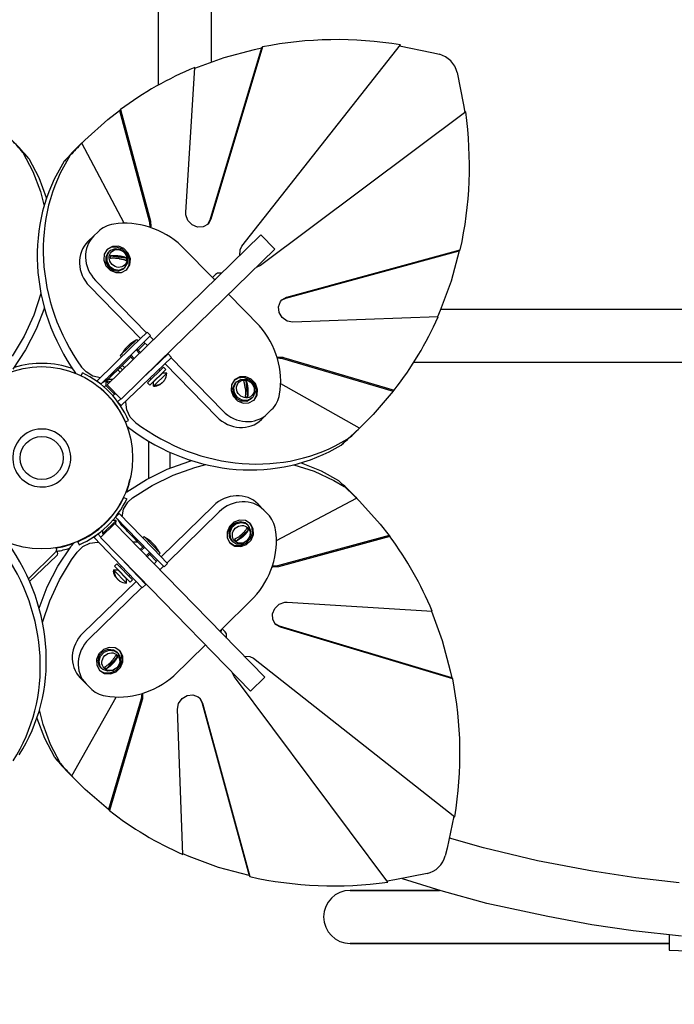
# Model space of a CAD drawing. Units: millimetres. Extents: x 1245 to 8358, y -5604 to -1104.
# Drawn here: x 3110 to 3505, y -4140 to -3546 of the extents above; entities that cross this region are included whole.
import ezdxf

# ---------------------------------------------------------------- set-up
doc = ezdxf.new("R2010")
doc.units = ezdxf.units.MM

# ---------------------------------------------------------------- blocks, each defined once
blk = doc.blocks.new('РЛ-05')
for p, q in [((-1607.93, -223.96), (-1607.93, 405.67)), ((-1575.93, -209.86), (-1575.93, -141.52)), ((-1545.79, -201.6), (-1576.91, -305.6)), ((-1545.19, -201.01), (-1576.3, -305.01)), ((-1557.58, -321.29), (-1461.95, -199.74)), ((-1549.98, -202.48), (-1545.79, -201.6)), ((-1545.79, -201.6), (-1545.19, -201.01)), ((-1462.43, -200.35), (-1443.02, -204.3)), ((-1586.07, -213.74), (-1568.33, -207.34)), ((-1568.33, -207.34), (-1549.98, -202.48)), ((-1443.02, -204.3), (-1438.44, -205.46)), ((-1591.43, -300.92), (-1586.05, -213.39)), ((-1427.68, -216.49), (-1423.83, -235.96)), ((-1423.83, -235.96), (-1423.14, -240.65)), ((-1638.53, -244.87), (-1631.58, -239.46)), ((-1631.58, -239.46), (-1630.98, -238.87)), ((-1631.58, -239.46), (-1613.41, -306.76)), ((-1630.98, -238.87), (-1612.8, -306.17)), ((-1422.52, -240.19), (-1546.35, -332.8)), ((-1652.39, -257.22), (-1638.53, -244.87)), ((-1655.41, -260.17), (-1652.39, -257.22)), ((-1654.89, -259.71), (-1652.39, -257.22)), ((-1654.89, -259.71), (-1654.29, -259.12)), ((-1628.67, -307.43), (-1654.29, -259.12)), ((-1686.26, -268.28), (-1689.8, -264.66)), ((-1689.8, -264.66), (-1683.8, -276.09)), ((-1664.8, -269.95), (-1661.18, -266.42)), ((-1686.26, -268.28), (-1680.27, -279.71)), ((-1683.8, -276.09), (-1679.27, -288.27)), ((-1680.27, -279.71), (-1675.74, -291.89)), ((-1679.27, -288.27), (-1677.04, -297.05)), ((-1675.74, -291.89), (-1675.59, -292.4)), ((-1591.39, -302.29), (-1591.43, -300.92)), ((-1590.21, -305.68), (-1591.39, -302.29)), ((-1613.41, -306.76), (-1613.2, -309.89)), ((-1612.8, -306.17), (-1612.66, -309.66)), ((-1587.71, -308.34), (-1590.21, -305.68)), ((-1584.4, -309.75), (-1587.71, -308.34)), ((-1578.06, -307.94), (-1580.95, -309.6)), ((-1576.91, -305.6), (-1578.37, -308.22)), ((-1578, -307.88), (-1578.06, -307.94)), ((-1576.3, -305.01), (-1578, -307.88)), ((-1644.45, -312.51), (-1646.94, -314.94)), ((-1615.64, -382.22), (-1546.13, -314.4)), ((-1612.66, -309.66), (-1612.74, -310.04)), ((-1580.95, -309.6), (-1584.4, -309.75)), ((-1546.13, -314.4), (-1537.75, -322.98)), ((-1650.56, -318.47), (-1646.94, -314.94)), ((-1640.7, -326.08), (-1641, -329.6)), ((-1638.91, -323.17), (-1640.7, -326.08)), ((-1638.29, -325.01), (-1639.81, -327.65)), ((-1637.69, -324.42), (-1639.21, -327.06)), ((-1636.74, -322.09), (-1639.2, -323.48)), ((-1638.73, -323.01), (-1638.91, -323.17)), ((-1635.73, -321.38), (-1638.73, -323.01)), ((-1637.69, -324.42), (-1638.29, -325.01)), ((-1636.98, -323.84), (-1637.69, -324.42)), ((-1634.08, -322.82), (-1636.98, -323.84)), ((-1633.23, -321.8), (-1636.74, -322.09)), ((-1632.18, -321.29), (-1635.73, -321.38)), ((-1630.92, -323.37), (-1634.08, -322.82)), ((-1629.78, -323.07), (-1633.23, -321.8)), ((-1628.79, -322.74), (-1632.18, -321.29)), ((-1628.25, -325.35), (-1630.92, -323.37)), ((-1627.07, -325.66), (-1629.78, -323.07)), ((-1626.21, -325.46), (-1628.79, -322.74)), ((-1626.74, -328.29), (-1628.25, -325.35)), ((-1625.63, -329.06), (-1627.07, -325.66)), ((-1624.95, -328.91), (-1626.21, -325.46)), ((-1607.26, -390.81), (-1537.75, -322.98)), ((-1574.03, -341.62), (-1594, -321.15)), ((-1558.96, -326.92), (-1558.73, -323.47)), ((-1558.73, -323.47), (-1557.58, -321.29)), ((-1531.13, -352.51), (-1426.44, -323.95)), ((-1530.53, -351.92), (-1425.84, -323.36)), ((-1426.44, -323.95), (-1431.41, -342.3)), ((-1426.44, -323.95), (-1425.84, -323.36)), ((-1641, -329.6), (-1639.73, -333.05)), ((-1639.81, -327.65), (-1639.81, -330.81)), ((-1639.81, -330.81), (-1639.78, -330.96)), ((-1639.78, -330.96), (-1638.2, -333.86)), ((-1639.21, -327.06), (-1639.21, -330.22)), ((-1639.21, -330.22), (-1639.17, -330.37)), ((-1639.17, -330.37), (-1637.59, -333.27)), ((-1636.96, -327.12), (-1627.38, -328.36)), ((-1628.26, -334.09), (-1626.74, -331.45)), ((-1627.35, -335.62), (-1625.72, -332.61)), ((-1627.04, -335.34), (-1625.24, -332.43)), ((-1626.74, -331.45), (-1626.74, -328.29)), ((-1625.72, -332.61), (-1625.63, -329.06)), ((-1625.24, -332.43), (-1624.95, -328.91)), ((-1639.73, -333.05), (-1637.16, -335.77)), ((-1638.2, -333.86), (-1635.49, -335.79)), ((-1637.59, -333.27), (-1634.89, -335.2)), ((-1637.16, -335.77), (-1633.77, -337.22)), ((-1635.49, -335.79), (-1632.32, -336.26)), ((-1634.89, -335.2), (-1631.72, -335.67)), ((-1633.77, -337.22), (-1630.22, -337.13)), ((-1632.32, -336.26), (-1629.46, -335.18)), ((-1631.72, -335.67), (-1628.85, -334.59)), ((-1630.22, -337.13), (-1627.21, -335.5)), ((-1629.46, -335.18), (-1628.86, -334.67)), ((-1628.26, -334.09), (-1628.86, -334.67)), ((-1628.85, -334.59), (-1628.26, -334.09)), ((-1627.21, -335.5), (-1627.04, -335.34)), ((-1573.55, -338.29), (-1575.46, -340.15)), ((-1572.27, -337.5), (-1573.55, -338.29)), ((-1569.83, -337.52), (-1572.27, -337.5)), ((-1546.35, -332.8), (-1549.07, -334.02)), ((-1645.95, -341.92), (-1615.2, -373.44)), ((-1574.78, -340.85), (-1573.45, -341.06)), ((-1431.41, -342.3), (-1437.91, -360.03)), ((-1678.89, -349.82), (-1683.26, -362.92)), ((-1649.57, -345.45), (-1618.82, -376.97)), ((-1547.09, -369.22), (-1565.65, -350.2)), ((-1565.64, -350.21), (-1563.73, -348.35)), ((-1563.73, -348.35), (-1563.51, -348.12)), ((-1563.73, -348.35), (-1563.73, -348.35)), ((-1535.51, -357.76), (-1534.34, -354.6)), ((-1534.34, -354.6), (-1533.49, -353.61)), ((-1533.79, -353.91), (-1531.13, -352.51)), ((-1533.49, -353.61), (-1530.61, -351.94)), ((-1530.61, -351.94), (-1530.53, -351.92)), ((-1676.83, -358.43), (-1681.76, -371.38)), ((-1535.12, -361.26), (-1535.51, -357.76)), ((-1533.25, -364.37), (-1535.12, -361.26)), ((-1437.91, -360.03), (-1439.57, -363.91)), ((-881.92, -359.52), (-1437.69, -359.52)), ((-1683.26, -362.92), (-1689.1, -375.57)), ((-1530.27, -366.48), (-1533.25, -364.37)), ((-1526.8, -367.14), (-1530.27, -366.48)), ((-1439.22, -363.9), (-1526.8, -367.14)), ((-1681.76, -371.38), (-1688.15, -383.81)), ((-1614.83, -373.07), (-1623.77, -381.8)), ((-1612.73, -375.22), (-1614.83, -373.07)), ((-1689.1, -375.57), (-1696.35, -387.58)), ((-1621, -377.49), (-1626.07, -382.44)), ((-1621.68, -383.95), (-1612.73, -375.22)), ((-1621, -377.49), (-1620.19, -378.31)), ((-1616.08, -379.77), (-1620.32, -383.91)), ((-1616.08, -379.77), (-1620.32, -383.91)), ((-1616.72, -379.12), (-1614.64, -381.25)), ((-1613.1, -375.58), (-1611.02, -377.72)), ((-1688.15, -383.81), (-1695.9, -395.54)), ((-1623.77, -381.8), (-1644.89, -402.41)), ((-1621.68, -383.95), (-1642.79, -404.55)), ((-1615.64, -382.22), (-1638.92, -404.94)), ((-1626.07, -382.44), (-1631.02, -387.27)), ((-1628.02, -383.17), (-1628.03, -383.17)), ((-1628.03, -383.17), (-1628.03, -383.17)), ((-1628.03, -383.17), (-1628.03, -383.17)), ((-1628.03, -383.17), (-1628.03, -383.19)), ((-1628.03, -383.19), (-1628.02, -383.2)), ((-1628, -383.18), (-1628.02, -383.17)), ((-1627.08, -382.24), (-1627.32, -382.47)), ((-1626.83, -382.01), (-1627.08, -382.24)), ((-1626.58, -381.79), (-1626.83, -382.01)), ((-1625.89, -381.07), (-1625.65, -380.84)), ((-1625.65, -380.84), (-1625.4, -380.62)), ((-1625.4, -380.62), (-1625.16, -380.41)), ((-1621.54, -383.82), (-1619.46, -385.95)), ((-1620.96, -383.25), (-1618.88, -385.39)), ((-1624.62, -388.1), (-1637.6, -400.77)), ((-1624.62, -388.1), (-1633.98, -397.24)), ((-1631.02, -387.27), (-1630.21, -388.09)), ((-1630.54, -413.53), (-1607.26, -390.81)), ((-1625.26, -387.44), (-1623.17, -389.58)), ((-1624.68, -386.88), (-1622.59, -389.01)), ((-1611.21, -394.83), (-1602.14, -386.23)), ((-1600.07, -388.41), (-1609.14, -397.01)), ((-1606.26, -389.84), (-1606.26, -389.84)), ((-1606.26, -389.84), (-1606.11, -389.99)), ((-1602.64, -386.31), (-1602.44, -386.51)), ((-1602.14, -386.23), (-1600.07, -388.41)), ((-1600.34, -388.66), (-1569.13, -420.65)), ((-1536.45, -388.22), (-1532.97, -388.27)), ((-1536.3, -388.68), (-1533.18, -388.97)), ((-1533.18, -388.97), (-1466.39, -408.76)), ((-1532.97, -388.27), (-1532.58, -388.38)), ((-1532.58, -388.38), (-1465.79, -408.18)), ((-881.92, -391.52), (-1454.01, -391.52)), ((-1658, -397.78), (-1657.86, -397.97)), ((-1654.67, -399.38), (-1653.83, -397.62)), ((-1651.69, -397.15), (-1654.38, -394.24)), ((-1647.58, -399.6), (-1651.69, -397.15)), ((-1633.98, -397.24), (-1637.65, -399.65)), ((-1631.05, -397.27), (-1632.47, -395.76)), ((-1631.07, -394.4), (-1629.65, -395.9)), ((-1631.04, -394.37), (-1629.62, -395.87)), ((-1609.14, -397.01), (-1630.54, -417.31)), ((-1611.21, -394.83), (-1617.37, -400.68)), ((-1614.67, -403.66), (-1605.01, -394.23)), ((-1613.27, -405.09), (-1603.61, -395.66)), ((-1611.02, -405.79), (-1602.97, -397.93)), ((-1610.99, -403.14), (-1605.62, -397.9)), ((-1609.86, -393.56), (-1609.96, -393.45)), ((-1607.16, -396.33), (-1607.76, -395.7)), ((-1605.62, -397.9), (-1605.76, -397.76)), ((-1602.97, -397.93), (-1605.62, -397.9)), ((-1603.61, -395.66), (-1605.01, -394.23)), ((-1604.01, -392.14), (-1572.75, -424.18)), ((-1643.01, -400.58), (-1647.58, -399.6)), ((-1642.79, -404.55), (-1644.89, -402.41)), ((-1643.63, -403.89), (-1643.47, -403.86)), ((-1641.46, -403.26), (-1637.76, -400.91)), ((-1639.67, -402.6), (-1639.7, -405.25)), ((-1638.13, -404.18), (-1639.67, -402.6)), ((-1638.89, -402.68), (-1638.94, -402.64)), ((-1638.27, -402.78), (-1638.89, -402.68)), ((-1638.27, -402.78), (-1638.89, -402.68)), ((-1638.45, -401.52), (-1635.41, -401.52)), ((-1637.66, -402.92), (-1638.27, -402.78)), ((-1637.66, -402.92), (-1638.27, -402.78)), ((-1637.65, -399.65), (-1637.84, -399.73)), ((-1637.76, -400.91), (-1637.6, -400.77)), ((-1637.06, -403.13), (-1637.66, -402.92)), ((-1637.06, -403.13), (-1637.66, -402.92)), ((-1615.3, -398.72), (-1615.33, -398.69)), ((-1613.27, -405.09), (-1614.67, -403.66)), ((-1612.52, -401.57), (-1613.21, -400.87)), ((-1610.99, -403.14), (-1611.13, -403)), ((-1611.02, -405.79), (-1610.99, -403.14)), ((-1605.73, -403.63), (-1606.12, -404)), ((-1605.73, -403.63), (-1605.65, -403.55)), ((-1605.65, -403.55), (-1605.57, -403.47)), ((-1605.57, -403.47), (-1605.5, -403.4)), ((-1562.08, -401.9), (-1563.88, -404.8)), ((-1562.53, -406.57), (-1561.38, -403.73)), ((-1559.91, -400.82), (-1562.38, -402.2)), ((-1561.91, -401.73), (-1562.08, -401.9)), ((-1561.98, -404.32), (-1561.46, -403.74)), ((-1558.9, -400.11), (-1561.91, -401.73)), ((-1560.86, -403.15), (-1561.46, -403.74)), ((-1561.38, -403.73), (-1560.86, -403.15)), ((-1560.86, -403.15), (-1558.19, -401.69)), ((-1556.4, -400.53), (-1559.91, -400.82)), ((-1555.35, -400.01), (-1558.9, -400.11)), ((-1558.19, -401.69), (-1555.02, -401.77)), ((-1552.95, -401.8), (-1556.4, -400.53)), ((-1551.96, -401.46), (-1555.35, -400.01)), ((-1554.11, -412.02), (-1555.11, -402.41)), ((-1555.02, -401.77), (-1552.13, -403.36)), ((-1550.24, -404.38), (-1552.95, -401.8)), ((-1552.13, -403.36), (-1550.21, -406.07)), ((-1549.39, -404.18), (-1551.96, -401.46)), ((-1642.18, -407.68), (-1642.18, -407.68)), ((-1639.7, -405.25), (-1640.74, -406.27)), ((-1634.46, -410.62), (-1639.7, -405.25)), ((-1638.92, -404.94), (-1630.54, -413.53)), ((-1610.16, -405.65), (-1609.69, -405.19)), ((-1609.03, -405.51), (-1610.16, -405.65)), ((-1607.96, -405.18), (-1609.03, -405.51)), ((-1606.97, -404.66), (-1607.96, -405.18)), ((-1606.53, -404.35), (-1606.97, -404.66)), ((-1606.12, -404), (-1606.53, -404.35)), ((-1563.88, -404.8), (-1564.17, -408.32)), ((-1564.17, -408.32), (-1562.91, -411.78)), ((-1563.14, -407.16), (-1561.98, -404.32)), ((-1562.74, -410.34), (-1563.14, -407.16)), ((-1562.13, -409.75), (-1562.53, -406.57)), ((-1560.27, -412.5), (-1562.13, -409.75)), ((-1549.74, -409.25), (-1550.83, -412.12)), ((-1548.8, -407.78), (-1550.24, -404.38)), ((-1550.21, -406.07), (-1549.74, -409.25)), ((-1548.12, -407.64), (-1549.39, -404.18)), ((-1548.9, -411.33), (-1548.8, -407.78)), ((-1548.41, -411.16), (-1548.12, -407.64)), ((-1486.6, -430.98), (-1534.22, -404.21)), ((-1466.39, -408.76), (-1478.5, -422.86)), ((-1466.39, -408.76), (-1465.79, -408.18)), ((-1636.89, -412.99), (-1636.91, -413.01)), ((-1634.46, -410.62), (-1635.46, -411.59)), ((-1633.36, -410.64), (-1634.46, -410.62)), ((-1630.72, -413.35), (-1632.61, -415.14)), ((-1632.61, -415.14), (-1630.54, -417.31)), ((-1627.72, -415.41), (-1627.65, -414.57)), ((-1627.13, -420.02), (-1627.72, -415.41)), ((-1562.91, -411.78), (-1560.33, -414.5)), ((-1560.88, -413.09), (-1562.74, -410.34)), ((-1558.01, -414.74), (-1560.88, -413.09)), ((-1560.33, -414.5), (-1556.94, -415.95)), ((-1557.41, -414.15), (-1560.27, -412.5)), ((-1557.87, -414.78), (-1558.01, -414.74)), ((-1554.7, -414.86), (-1557.87, -414.78)), ((-1557.27, -414.19), (-1557.41, -414.15)), ((-1554.1, -414.27), (-1557.27, -414.19)), ((-1552.04, -413.4), (-1554.7, -414.86)), ((-1551.43, -412.81), (-1554.1, -414.27)), ((-1553.39, -415.85), (-1550.39, -414.23)), ((-1551.43, -412.81), (-1552.04, -413.4)), ((-1550.83, -412.12), (-1551.43, -412.81)), ((-1550.52, -414.35), (-1548.9, -411.33)), ((-1550.39, -414.23), (-1550.21, -414.06)), ((-1550.21, -414.06), (-1548.41, -411.16)), ((-1631.3, -420.69), (-1631.29, -420.83)), ((-1631.05, -416.78), (-1631.14, -417.22)), ((-1625.03, -424.31), (-1627.13, -420.02)), ((-1556.94, -415.95), (-1553.39, -415.85)), ((-1542.18, -422.29), (-1539.69, -419.86)), ((-1627.94, -427.23), (-1626.1, -426.44)), ((-1621.67, -427.76), (-1625.03, -424.31)), ((-1545.8, -425.83), (-1542.18, -422.29)), ((-1478.5, -422.86), (-1484.64, -429.11)), ((-1627.01, -429.8), (-1625.29, -431.3)), ((-1487.66, -432.06), (-1484.64, -429.11)), ((-1484.64, -429.11), (-1487.2, -431.56)), ((-1487.2, -431.56), (-1486.6, -430.98)), ((-1613.93, -438.89), (-1613.93, -461.22)), ((-1497.67, -441.2), (-1494.05, -437.67)), ((-1602.72, -455.83), (-1589.66, -451.17)), ((-1600.93, -455.09), (-1600.93, -445.64)), ((-1589.66, -451.17), (-1587.82, -450.64)), ((-1615.28, -461.96), (-1602.72, -455.83)), ((-1599.19, -459.45), (-1586.13, -454.79)), ((-1586.13, -454.79), (-1579.36, -453)), ((-1526.37, -453.12), (-1513.92, -457.07)), ((-1521.79, -451.88), (-1509.77, -456.8)), ((-1513.92, -457.07), (-1502.16, -462.52)), ((-1509.77, -456.8), (-1499.34, -462.67)), ((-1627.16, -469.47), (-1615.28, -461.96)), ((-1625.8, -464.62), (-1625.18, -462.08)), ((-1625.43, -463.21), (-1625.48, -463.43)), ((-1625.38, -462.99), (-1625.43, -463.21)), ((-1611.75, -465.58), (-1599.19, -459.45)), ((-1502.16, -462.52), (-1495.81, -466.29)), ((-1499.34, -462.67), (-1495.81, -466.29)), ((-1627.37, -469.62), (-1626.57, -467.12)), ((-1626.81, -467.96), (-1627.37, -469.62)), ((-1627.37, -469.62), (-1626.96, -468.47)), ((-1627.14, -468.98), (-1627.37, -469.62)), ((-1626.91, -468.33), (-1627.14, -468.98)), ((-1626.96, -468.47), (-1626.57, -467.31)), ((-1626.69, -467.68), (-1626.91, -468.33)), ((-1626.27, -466.3), (-1626.81, -467.96)), ((-1626.57, -467.12), (-1625.8, -464.62)), ((-1626.57, -467.31), (-1626.22, -466.15)), ((-1625.78, -464.62), (-1626.27, -466.3)), ((-1626.07, -465.64), (-1626.22, -466.15)), ((-1625.92, -465.13), (-1626.07, -465.64)), ((-1625.78, -464.62), (-1625.92, -465.13)), ((-1625.48, -463.43), (-1625.54, -463.65)), ((-1623.63, -473.09), (-1611.75, -465.58)), ((-1628.81, -472.77), (-1627.01, -473.64)), ((-1627.16, -469.47), (-1627.73, -469.89)), ((-1627.34, -469.55), (-1627.37, -469.62)), ((-1627.31, -469.48), (-1627.34, -469.55)), ((-1627.29, -469.41), (-1627.31, -469.48)), ((-1626.54, -475.77), (-1623.63, -473.09)), ((-1536.82, -498.8), (-1488.51, -473.18)), ((-1489.56, -472.06), (-1486.61, -475.07)), ((-1489.09, -472.57), (-1488.51, -473.18)), ((-1489.09, -472.57), (-1486.61, -475.07)), ((-1486.61, -475.07), (-1474.26, -488.94)), ((-1633.48, -480.4), (-1633.5, -480.76)), ((-1629.97, -484.45), (-1628.99, -479.89)), ((-1628.99, -479.89), (-1626.54, -475.77)), ((-1574.84, -477.9), (-1606.36, -508.65)), ((-1547.86, -476.91), (-1544.33, -480.53)), ((-1541.9, -483.02), (-1544.33, -480.53)), ((-1641.66, -494.62), (-1633.56, -486.83)), ((-1637.34, -485.6), (-1637.47, -485.46)), ((-1633.56, -486.83), (-1635.72, -486.78)), ((-1633.94, -484.68), (-1631.8, -482.58)), ((-1613.34, -505.79), (-1633.94, -484.68)), ((-1633.28, -483.84), (-1633.25, -484)), ((-1632.65, -486), (-1630.3, -489.71)), ((-1611.19, -503.7), (-1631.8, -482.58)), ((-1571.31, -481.52), (-1602.83, -512.27)), ((-1558.99, -486.47), (-1562.44, -487.74)), ((-1555.47, -486.76), (-1558.99, -486.47)), ((-1552.56, -488.56), (-1555.47, -486.76)), ((-1634.33, -488.55), (-1642.92, -496.93)), ((-1642.7, -490.85), (-1642.83, -490.71)), ((-1641.66, -494.62), (-1641.62, -492.56)), ((-1611.61, -511.83), (-1634.33, -488.55)), ((-1633.93, -488.96), (-1633.8, -488.51)), ((-1633.93, -488.96), (-1633.8, -488.51)), ((-1633.8, -488.51), (-1633.71, -488.06)), ((-1633.8, -488.51), (-1633.71, -488.06)), ((-1633.71, -488.06), (-1633.64, -487.6)), ((-1633.71, -488.06), (-1633.64, -487.6)), ((-1633.64, -487.6), (-1633.6, -487.56)), ((-1630.3, -489.71), (-1630.16, -489.86)), ((-1617.49, -502.85), (-1630.16, -489.86)), ((-1629.04, -489.82), (-1629.12, -489.62)), ((-1626.63, -493.48), (-1629.04, -489.82)), ((-1565.16, -490.31), (-1566.61, -493.7)), ((-1564.31, -490.43), (-1565.59, -493.45)), ((-1562.44, -487.74), (-1565.16, -490.31)), ((-1563.72, -491.03), (-1565.01, -494.05)), ((-1561.79, -488.26), (-1564.31, -490.43)), ((-1561.2, -488.86), (-1563.72, -491.03)), ((-1558.64, -487.46), (-1561.79, -488.26)), ((-1558.05, -488.06), (-1561.2, -488.86)), ((-1553.66, -492.46), (-1561.15, -499.17)), ((-1555.64, -488.22), (-1558.64, -487.46)), ((-1555.05, -488.83), (-1558.05, -488.06)), ((-1554.4, -489.18), (-1555.64, -488.22)), ((-1553.81, -489.78), (-1555.05, -488.83)), ((-1553.81, -489.78), (-1554.4, -489.18)), ((-1553.23, -490.49), (-1553.81, -489.78)), ((-1552.21, -493.38), (-1553.23, -490.49)), ((-1551.48, -490.73), (-1552.86, -488.27)), ((-1552.4, -488.73), (-1552.56, -488.56)), ((-1550.77, -491.74), (-1552.4, -488.73)), ((-1551.19, -494.24), (-1551.48, -490.73)), ((-1550.68, -495.29), (-1550.77, -491.74)), ((-1474.26, -488.94), (-1468.84, -495.89)), ((-1650.08, -496.17), (-1650.5, -496.21)), ((-1644.53, -494.86), (-1646.7, -496.93)), ((-1626.4, -518.33), (-1646.7, -496.93)), ((-1646.17, -496.42), (-1646.61, -496.33)), ((-1642.74, -496.75), (-1644.53, -494.86)), ((-1642.92, -496.93), (-1620.2, -520.21)), ((-1640.93, -494.62), (-1640.89, -494.57)), ((-1640.89, -494.57), (-1640.74, -494.56)), ((-1640.74, -494.56), (-1640.6, -494.54)), ((-1640.6, -494.54), (-1640.46, -494.53)), ((-1617.49, -502.85), (-1626.63, -493.48)), ((-1616.66, -496.45), (-1617.48, -497.25)), ((-1611.83, -501.4), (-1616.66, -496.45)), ((-1566.61, -493.7), (-1566.52, -497.25)), ((-1566.52, -497.25), (-1564.89, -500.26)), ((-1565.59, -493.45), (-1565.33, -496.57)), ((-1565.33, -496.57), (-1564.06, -498.61)), ((-1565.01, -494.05), (-1564.74, -497.17)), ((-1564.74, -497.17), (-1563.48, -499.21)), ((-1563.48, -499.21), (-1564.06, -498.61)), ((-1555.05, -500.4), (-1552.46, -497.69)), ((-1554.85, -501.26), (-1552.13, -498.68)), ((-1554.74, -499.22), (-1552.76, -496.55)), ((-1552.76, -496.55), (-1552.21, -493.38)), ((-1552.46, -497.69), (-1551.19, -494.24)), ((-1552.13, -498.68), (-1550.68, -495.29)), ((-1468.84, -495.89), (-1536.15, -514.06)), ((-1468.26, -496.49), (-1535.56, -514.67)), ((-1468.84, -495.89), (-1468.26, -496.49)), ((-1669.86, -503.22), (-1669.67, -503.64)), ((-1669.67, -503.64), (-1669.57, -504.56)), ((-1669.65, -504.92), (-1669.66, -504.95)), ((-1669.64, -504.9), (-1669.65, -504.92)), ((-1669.63, -504.89), (-1669.64, -504.89)), ((-1669.64, -504.89), (-1669.64, -504.89)), ((-1669.64, -504.89), (-1669.64, -504.9)), ((-1669.57, -504.56), (-1669.63, -504.88)), ((-1669.35, -505.18), (-1669.63, -504.88)), ((-1669.63, -504.88), (-1669.63, -504.88)), ((-1669.63, -504.88), (-1669.63, -504.88)), ((-1669.63, -504.88), (-1669.63, -504.88)), ((-1669.63, -504.88), (-1669.63, -504.89)), ((-1669.63, -504.89), (-1669.63, -504.89)), ((-1668.71, -514.27), (-1660.95, -502.54)), ((-1660.95, -502.54), (-1660.69, -502.18)), ((-1659.06, -500.34), (-1660.69, -502.18)), ((-1657.15, -505.8), (-1653.7, -502.44)), ((-1656.62, -499.53), (-1655.83, -501.37)), ((-1653.7, -502.44), (-1649.41, -500.34)), ((-1649.41, -500.34), (-1644.8, -499.75)), ((-1644.8, -499.75), (-1643.96, -499.82)), ((-1623.63, -499.52), (-1620.74, -499.52)), ((-1616.83, -502.21), (-1618.97, -504.29)), ((-1616.27, -502.79), (-1618.4, -504.88)), ((-1612.57, -499.44), (-1612.59, -499.45)), ((-1612.56, -499.44), (-1612.57, -499.44)), ((-1612.57, -499.47), (-1612.56, -499.45)), ((-1612.56, -499.45), (-1612.56, -499.44)), ((-1612.56, -499.44), (-1612.56, -499.44)), ((-1612.56, -499.44), (-1612.56, -499.44)), ((-1611.63, -500.39), (-1611.86, -500.15)), ((-1606.88, -506.47), (-1611.83, -501.4)), ((-1611.4, -500.64), (-1611.63, -500.39)), ((-1611.18, -500.89), (-1611.4, -500.64)), ((-1602.46, -512.64), (-1611.19, -503.7)), ((-1610.46, -501.58), (-1610.23, -501.82)), ((-1610.23, -501.82), (-1610.01, -502.06)), ((-1610.01, -502.06), (-1609.8, -502.31)), ((-1565.01, -500.12), (-1562, -501.74)), ((-1564.89, -500.26), (-1564.73, -500.43)), ((-1564.73, -500.43), (-1561.82, -502.23)), ((-1563.48, -499.21), (-1560.84, -500.73)), ((-1562, -501.74), (-1558.45, -501.84)), ((-1561.82, -502.23), (-1558.3, -502.52)), ((-1560.84, -500.73), (-1557.68, -500.73)), ((-1558.45, -501.84), (-1555.05, -500.4)), ((-1558.3, -502.52), (-1554.85, -501.26)), ((-1557.68, -500.73), (-1554.74, -499.22)), ((-1670.15, -505.76), (-1686.41, -522.01)), ((-1669.43, -508.01), (-1685.76, -523.48)), ((-1669.88, -505.43), (-1670.15, -505.76)), ((-1669.74, -505.16), (-1669.88, -505.43)), ((-1669.68, -505.02), (-1669.74, -505.16)), ((-1669.66, -504.95), (-1669.68, -505.02)), ((-1667.75, -522.51), (-1660.51, -510.5)), ((-1660.51, -510.5), (-1657.15, -505.8)), ((-1624.22, -516.26), (-1630.07, -510.1)), ((-1613.21, -505.93), (-1615.34, -508.01)), ((-1612.64, -506.51), (-1614.78, -508.59)), ((-1613.34, -505.79), (-1604.61, -514.74)), ((-1609.16, -511.39), (-1613.3, -507.15)), ((-1609.16, -511.39), (-1613.3, -507.15)), ((-1608.51, -510.75), (-1610.64, -512.83)), ((-1606.88, -506.47), (-1607.7, -507.27)), ((-1675.09, -526.69), (-1668.71, -514.27)), ((-1635.18, -516.45), (-1632.53, -516.48)), ((-1635.18, -516.45), (-1627.32, -524.5)), ((-1634.48, -514.2), (-1633.05, -512.8)), ((-1634.48, -514.2), (-1625.05, -523.86)), ((-1633.05, -512.8), (-1623.62, -522.46)), ((-1632.53, -516.48), (-1632.39, -516.34)), ((-1632.53, -516.48), (-1627.29, -521.85)), ((-1630.95, -514.95), (-1630.25, -514.26)), ((-1628.11, -512.17), (-1628.08, -512.14)), ((-1624.22, -516.26), (-1615.62, -525.33)), ((-1611.61, -511.83), (-1543.78, -581.33)), ((-1604.97, -514.36), (-1607.11, -516.45)), ((-1604.61, -514.74), (-1602.46, -512.64)), ((-1539.05, -514.81), (-1539.43, -514.73)), ((-1536.15, -514.06), (-1539.28, -514.27)), ((-1535.56, -514.67), (-1539.05, -514.81)), ((-1673.6, -535.16), (-1667.75, -522.51)), ((-1635.04, -517.31), (-1634.58, -517.78)), ((-1634.9, -518.44), (-1635.04, -517.31)), ((-1634.57, -519.51), (-1634.9, -518.44)), ((-1634.05, -520.49), (-1634.57, -519.51)), ((-1633.74, -520.93), (-1634.05, -520.49)), ((-1633.39, -521.35), (-1633.74, -520.93)), ((-1633.02, -521.74), (-1633.39, -521.35)), ((-1633.02, -521.74), (-1632.94, -521.82)), ((-1632.94, -521.82), (-1632.86, -521.89)), ((-1632.86, -521.89), (-1632.79, -521.97)), ((-1627.32, -524.5), (-1627.29, -521.85)), ((-1627.29, -521.85), (-1627.15, -521.71)), ((-1617.8, -527.39), (-1626.4, -518.33)), ((-1625.72, -520.31), (-1625.09, -519.7)), ((-1625.05, -523.86), (-1623.62, -522.46)), ((-1622.94, -517.61), (-1622.84, -517.51)), ((-1620.2, -520.21), (-1552.37, -589.72)), ((-1619.23, -521.21), (-1619.38, -521.36)), ((-1619.23, -521.21), (-1619.23, -521.21)), ((-1680.03, -539.65), (-1675.09, -526.69)), ((-1621.53, -523.46), (-1653.57, -554.72)), ((-1618.05, -527.13), (-1650.04, -558.34)), ((-1615.62, -525.33), (-1617.8, -527.39)), ((-1615.7, -524.83), (-1615.9, -525.03)), ((-1571.01, -553.44), (-1550.54, -533.47)), ((-1677.97, -548.26), (-1673.6, -535.16)), ((-1539.14, -543.07), (-1537.73, -539.76)), ((-1537.73, -539.76), (-1535.07, -537.26)), ((-1535.07, -537.26), (-1531.68, -536.08)), ((-1531.68, -536.08), (-1530.31, -536.04)), ((-1530.31, -536.04), (-1442.78, -541.42)), ((-1538.99, -546.52), (-1539.14, -543.07)), ((-1537.33, -549.41), (-1538.99, -546.52)), ((-1443.13, -541.4), (-1436.73, -559.14)), ((-1567.68, -553.92), (-1569.54, -552.01)), ((-1569.29, -552.27), (-1569.29, -552.27)), ((-1534.99, -550.56), (-1537.61, -549.1)), ((-1537.27, -549.47), (-1537.33, -549.41)), ((-1534.4, -551.17), (-1537.27, -549.47)), ((-1430.99, -581.68), (-1534.99, -550.56)), ((-1430.4, -582.28), (-1534.4, -551.17)), ((-1570.26, -553.19), (-1570.78, -553.68)), ((-1570.24, -552.69), (-1570.44, -554.02)), ((-1566.89, -555.2), (-1567.68, -553.92)), ((-1566.91, -557.64), (-1566.89, -555.2)), ((-1641.29, -565.56), (-1638.25, -564.35)), ((-1637.71, -563.3), (-1641.17, -564.56)), ((-1638.25, -564.35), (-1635.13, -564.69)), ((-1634.19, -563.59), (-1637.71, -563.3)), ((-1631.29, -565.39), (-1634.19, -563.59)), ((-1598.61, -580.38), (-1579.59, -561.82)), ((-1579.6, -561.83), (-1577.74, -563.74)), ((-1577.74, -563.74), (-1577.74, -563.74)), ((-1577.74, -563.74), (-1577.51, -563.96)), ((-1436.73, -559.14), (-1431.87, -577.48)), ((-1643.89, -567.14), (-1645.34, -570.53)), ((-1644.41, -571.15), (-1643.53, -568.03)), ((-1641.17, -564.56), (-1643.89, -567.14)), ((-1643.82, -571.76), (-1642.94, -568.63)), ((-1643.53, -568.03), (-1641.29, -565.56)), ((-1642.94, -568.63), (-1640.71, -566.16)), ((-1640.71, -566.16), (-1637.66, -564.95)), ((-1639.52, -576.25), (-1632.63, -568.93)), ((-1637.66, -564.95), (-1634.54, -565.29)), ((-1635.13, -564.69), (-1633.13, -566)), ((-1634.54, -565.29), (-1632.54, -566.61)), ((-1632.54, -566.61), (-1633.13, -566)), ((-1632.54, -566.61), (-1631.08, -569.28)), ((-1630.21, -567.55), (-1631.59, -565.09)), ((-1631.12, -565.56), (-1631.29, -565.39)), ((-1631.08, -569.28), (-1631.16, -572.44)), ((-1629.5, -568.57), (-1631.12, -565.56)), ((-1629.92, -571.07), (-1630.21, -567.55)), ((-1629.4, -572.11), (-1629.5, -568.57)), ((-1556.31, -568.5), (-1552.86, -568.74)), ((-1552.86, -568.74), (-1550.68, -569.89)), ((-1550.68, -569.89), (-1429.13, -665.52)), ((-1645.34, -570.53), (-1645.24, -574.07)), ((-1645.24, -574.07), (-1643.62, -577.08)), ((-1643.71, -574.17), (-1644.41, -571.15)), ((-1643.13, -574.77), (-1643.82, -571.76)), ((-1642.79, -575.43), (-1643.71, -574.17)), ((-1642.2, -576.04), (-1643.13, -574.77)), ((-1642.2, -576.04), (-1642.79, -575.43)), ((-1641.51, -576.64), (-1642.2, -576.04)), ((-1632.74, -575.34), (-1635.46, -577.25)), ((-1633.77, -577.22), (-1631.19, -574.52)), ((-1633.57, -578.08), (-1630.85, -575.5)), ((-1631.16, -572.44), (-1632.74, -575.34)), ((-1631.19, -574.52), (-1629.92, -571.07)), ((-1630.85, -575.5), (-1629.4, -572.11)), ((-1655.22, -581.67), (-1651.68, -585.29)), ((-1643.74, -576.95), (-1640.72, -578.57)), ((-1643.62, -577.08), (-1643.45, -577.26)), ((-1643.45, -577.26), (-1640.55, -579.05)), ((-1638.64, -577.73), (-1641.51, -576.64)), ((-1640.72, -578.57), (-1637.17, -578.67)), ((-1640.55, -579.05), (-1637.03, -579.35)), ((-1635.46, -577.25), (-1638.64, -577.73)), ((-1637.17, -578.67), (-1633.77, -577.22)), ((-1637.03, -579.35), (-1633.57, -578.08)), ((-1562.19, -581.12), (-1563.41, -578.4)), ((-1469.58, -704.94), (-1562.19, -581.12)), ((-1543.78, -581.33), (-1552.37, -589.72)), ((-1431.87, -577.48), (-1430.99, -581.68)), ((-1430.99, -581.68), (-1430.4, -582.28)), ((-1651.68, -585.29), (-1649.25, -587.78)), ((-1660.37, -640.87), (-1633.6, -593.25)), ((-1618.07, -591.16), (-1618.36, -594.29)), ((-1617.61, -591.02), (-1617.66, -594.5)), ((-1593.76, -594.22), (-1590.65, -592.35)), ((-1590.65, -592.35), (-1587.15, -591.96)), ((-1587.15, -591.96), (-1583.99, -593.13)), ((-1583.99, -593.13), (-1583, -593.97)), ((-1583.3, -593.68), (-1581.9, -596.34)), ((-1583, -593.97), (-1581.33, -596.86)), ((-1618.36, -594.29), (-1638.15, -661.08)), ((-1617.77, -594.89), (-1637.57, -661.68)), ((-1617.66, -594.5), (-1617.77, -594.89)), ((-1596.53, -600.66), (-1595.86, -597.19)), ((-1595.86, -597.19), (-1593.76, -594.22)), ((-1581.9, -596.34), (-1553.34, -701.02)), ((-1581.33, -596.86), (-1581.31, -596.94)), ((-1581.31, -596.94), (-1552.75, -701.63)), ((-1681.12, -606.19), (-1681.27, -605.68)), ((-1677.58, -609.81), (-1679.81, -601.02)), ((-1593.29, -688.25), (-1596.53, -600.66)), ((-1676.59, -618.37), (-1681.12, -606.19)), ((-1673.06, -621.99), (-1677.58, -609.81)), ((-1670.59, -629.8), (-1676.59, -618.37)), ((-1667.06, -633.41), (-1673.06, -621.99)), ((-1670.59, -629.8), (-1667.06, -633.41)), ((-1661.45, -639.81), (-1658.5, -642.83)), ((-1660.95, -640.27), (-1660.37, -640.87)), ((-1658.5, -642.83), (-1660.95, -640.27)), ((-1652.25, -648.97), (-1658.5, -642.83)), ((-1638.15, -661.08), (-1652.25, -648.97)), ((-1638.15, -661.08), (-1637.57, -661.68)), ((-1429.74, -665.04), (-1433.69, -684.45)), ((-1411.73, -684.14), (-1432.26, -678.31)), ((-1589.42, -689.56), (-1593.3, -687.9)), ((-1433.69, -684.45), (-1434.85, -689.03)), ((-1379.17, -692.03), (-1411.73, -684.14)), ((-1571.69, -696.06), (-1589.42, -689.56)), ((-1346.07, -698.41), (-1379.17, -692.03)), ((-1553.34, -701.02), (-1571.69, -696.06)), ((-1445.88, -699.79), (-1465.35, -703.64)), ((-1319.81, -702.33), (-1346.07, -698.41)), ((-1553.34, -701.02), (-1552.75, -701.63)), ((-1465.35, -703.64), (-1470.04, -704.32)), ((-1437.38, -710.18), (-1460.77, -702.88)), ((-1293.62, -705.32), (-1319.81, -702.33)), ((-1492.32, -709.91), (-1438.27, -709.91)), ((-1438.27, -709.91), (-1492.32, -709.91)), ((-1409.75, -717.73), (-1437.38, -710.18)), ((-1373.02, -725.76), (-1409.75, -717.73)), ((-1346.36, -730.79), (-1373.02, -725.76)), ((-1321.51, -734.41), (-1346.36, -730.79)), ((-1292.32, -737.48), (-1321.51, -734.41)), ((-1392.32, -741.91), (-1492.32, -741.91)), ((-1492.32, -741.91), (-1392.32, -741.91)), ((-1299.68, -741.91), (-1392.32, -741.91)), ((-1392.32, -741.91), (-1299.68, -741.91)), ((-1299.68, -741.91), (-1345.68, -741.91)), ((-1299.68, -736.82), (-1299.68, -745.91)), ((-1299.68, -745.91), (-1245.68, -748.41))]:
    blk.add_line(p, q)
for centre, radius in [((-1678.58, -448.92), 55), ((-1678.43, -449.04), 13), ((-1678.43, -449.04), 13)]:
    blk.add_circle(centre, radius)
for centre, radius, start, end in [((-1609.34, -400.78), 25.82, 118.17084, 127.7989), ((-1608.02, -399.49), 25.82, 140.80299, 150.43106), ((-1678.58, -448.92), 57, 70.83777, 106.77554), ((-1678.43, -449.04), 57, 43.89806, 64.43418), ((-1641.61, -411.63), 21.69, 51.99395, 57.54817), ((-1609.97, -397.99), 7, 325.53255, 0.44103), ((-1639.61, -409.6), 7, 84.45386, 90.44103), ((-1678.43, -449.04), 55, 43.89806, 50.36012), ((-1678.43, -449.04), 57, 23.36194, 43.89806), ((-1610.79, -398.79), 7, 268.16087, 303.06935), ((-1678.43, -449.04), 55, 23.36194, 43.89806), ((-1678.43, -449.04), 17.5, 333.96651, 243.96651), ((-1678.43, -449.04), 17.5, 243.96651, 333.96651), ((-1678.95, -450.52), 55, 339.68039, 347.86066), ((-1661.12, -454.78), 36.67, 346.00513, 347.07345), ((-1678.95, -450.52), 55, 346.18308, 346.89538), ((-1678.95, -450.52), 55, 343.48805, 345.14679), ((-1678.43, -449.04), 55, 313.89806, 334.43418), ((-1678.43, -449.04), 57, 313.89806, 334.43418), ((-1640.56, -486.83), 7, 354.05098, 0.03814), ((-1678.43, -449.04), 55, 293.36194, 313.89806), ((-1678.43, -449.04), 57, 293.36194, 313.89806), ((-1641.39, -487.63), 7, 267.75798, 273.74515), ((-1641.39, -487.61), 6.98, 274.09802, 277.64496), ((-1628.88, -519.45), 25.82, 50.80299, 60.43106), ((-1678.43, -449.04), 55, 279.04143, 290.2984), ((-1678.43, -449.04), 57, 279.26551, 287.09632), ((-1630.17, -518.12), 25.82, 28.17084, 37.7989), ((-1670.8, -506.56), 2, 313.45146, 43.45146), ((-1628.18, -516.67), 7, 178.16087, 213.06935), ((-1627.38, -517.5), 7, 235.53255, 270.44103), ((-1492.32, -725.91), 16, 90, 180), ((-1492.32, -725.91), 16, 180, 270)]:
    blk.add_arc(centre, radius, start, end)
for centre, major_axis, start_param, end_param in [((-1477.18, -435.56), (-174.61, 178.92), 5.397188, 5.750448), ((-1440.64, -218.38), (-9.78, 10.02), 4.129459, 5.295295), ((-1477.18, -435.56), (-174.61, 178.92), 5.935461, 6.162449), ((-1658.64, -249.61), (-174.6, 178.92), 3.674105, 4.027352), ((-1877.86, -429.25), (178.92, 174.6), 6.223352, 6.267562), ((-1874.33, -432.87), (-178.92, -174.6), 3.08176, 3.141593), ((-1480.8, -439.09), (-174.61, 178.92), 0, 0.059809), ((-1477.18, -435.56), (-174.61, 178.92), 0.015534, 0.059809), ((-1564.11, -334.5), (83.11, -85.17), 3.346176, 4.541043), ((-1567.73, -338.03), (83.11, -85.17), 3.346176, 4.541043), ((-1630.48, -326.83), (-13.97, 14.31), 5.701463, 6.283185), ((-1623.8, -354.68), (-34.53, 35.39), 4.776788, 5.701463), ((-1636.59, -332.79), (-13.97, 14.31), 0, 1.570796), ((-1632.97, -329.26), (-13.97, 14.31), 0, 1.570796), ((-1632.2, -328.5), (-3.56, 3.64), 0.559266, 0.874876), ((-1632.2, -328.5), (3.56, -3.64), 0.559266, 0.874876), ((-1658.64, -249.61), (174.6, -178.92), 0.120598, 0.347527), ((-1581.34, -398.19), (34.53, -35.39), 0.581722, 1.506397), ((-1555.37, -407.22), (-3.56, 3.64), 5.408309, 5.723919), ((-1555.37, -407.22), (3.56, -3.64), 5.408309, 5.723919), ((-1553.66, -405.55), (13.97, -14.31), 0, 0.581722), ((-1556.15, -407.98), (13.97, -14.31), 4.712389, 6.283185), ((-1559.77, -411.51), (13.97, -14.31), 4.712389, 6.283185), ((-1563.36, -342.5), (83.11, -85.17), 4.883804, 6.078602), ((-1559.74, -338.97), (83.11, -85.17), 4.883804, 6.078602), ((-1662.26, -253.14), (-174.6, 178.92), 3.08176, 3.141593), ((-1658.64, -249.61), (174.6, -178.92), 6.223352, 6.267562), ((-1668.48, -646.66), (178.92, 174.61), 0, 0.059809), ((-1664.95, -650.28), (178.92, 174.61), 0.015534, 0.059809), ((-1562.18, -490.88), (14.31, 13.97), 0, 1.570796), ((-1558.64, -494.5), (14.31, 13.97), 0, 1.570796), ((-1556.21, -496.99), (14.31, 13.97), 5.701463, 6.283185), ((-1557.89, -495.27), (3.64, 3.56), 6.078439, 6.394049), ((-1584.07, -503.67), (35.39, 34.53), 4.776788, 5.701463), ((-1557.89, -495.27), (-3.64, -3.56), 6.078439, 6.394049), ((-1664.95, -650.28), (178.92, 174.61), 5.935461, 6.162449), ((-1792.75, -563.58), (-83.11, 85.17), 3.346176, 4.541043), ((-1789.13, -560.05), (-83.11, 85.17), 3.346176, 4.541043), ((-1640.9, -567.7), (-14.31, -13.97), 4.712389, 6.283185), ((-1637.37, -571.32), (-14.31, -13.97), 4.712389, 6.283185), ((-1636.61, -572.1), (3.64, 3.56), 6.172322, 6.487932), ((-1636.61, -572.1), (-3.64, -3.56), 6.172322, 6.487932), ((-1627.58, -546.13), (-35.39, -34.53), 0.581722, 1.506397), ((-1634.94, -573.81), (-14.31, -13.97), 0, 0.581722), ((-1664.95, -650.28), (178.92, 174.61), 5.397188, 5.750448), ((-1482.53, -465.21), (178.92, 174.6), 3.08176, 3.141593), ((-1479, -468.82), (-178.92, -174.6), 6.223352, 6.267562), ((-1479, -468.82), (-178.92, -174.6), 0.120598, 0.347527), ((-1447.77, -686.82), (10.02, 9.78), 4.129459, 5.295295), ((-1479, -468.82), (178.92, 174.6), 3.674105, 4.027352)]:
    blk.add_ellipse(centre, major_axis=major_axis, ratio=0.906847, start_param=start_param, end_param=end_param)
for centre, major_axis in [((-1632.35, -328.64), (3.93, -4.03)), ((-1555.52, -407.37), (3.93, -4.03)), ((-1558.03, -495.12), (-4.03, -3.93)), ((-1636.76, -571.95), (-4.03, -3.93))]:
    blk.add_ellipse(centre, major_axis=major_axis, ratio=0.906847)
for points, knots in [([(-1631.72, -328.77), (-1631.86, -328.75), (-1632.08, -328.73), (-1632.46, -328.68), (-1632.82, -328.64), (-1633.25, -328.61), (-1633.81, -328.57), (-1634.59, -328.54), (-1635.59, -328.54), (-1636.41, -328.58), (-1636.89, -328.62), (-1637.01, -328.64)], [0, 0, 0, 0, 0.954018, 1.55085, 2.626932, 3.365077, 4.467718, 6.410833, 8.545845, 11.152111, 12, 12, 12, 12]), ([(-1627.38, -328.36), (-1627.6, -328.24), (-1628, -328.07), (-1628.69, -327.83), (-1629.26, -327.68), (-1629.76, -327.56), (-1630.11, -327.49), (-1630.38, -327.45), (-1630.66, -327.4), (-1630.89, -327.36), (-1631.13, -327.33), (-1631.31, -327.3), (-1631.49, -327.28), (-1631.68, -327.25), (-1631.86, -327.23), (-1632.11, -327.2), (-1632.43, -327.16), (-1632.81, -327.12), (-1633.2, -327.09), (-1633.74, -327.05), (-1634.39, -327.02), (-1635.18, -327.02), (-1635.83, -327.04), (-1636.43, -327.07), (-1636.77, -327.1), (-1636.96, -327.12)], [0, 0, 0, 0, 2.933538, 4.722292, 6.932833, 8.12399, 8.948081, 9.804276, 10.246348, 11.1456, 11.603924, 12.068932, 12.535518, 13.004577, 13.474223, 13.943224, 14.878378, 15.818853, 16.773314, 17.750399, 19.713293, 21.529523, 23.394951, 24.501786, 26, 26, 26, 26]), ([(-1631.72, -328.77), (-1631.59, -328.79), (-1631.34, -328.82), (-1630.97, -328.87), (-1630.59, -328.93), (-1630.22, -329), (-1629.72, -329.1), (-1629.1, -329.24), (-1628.39, -329.46), (-1627.83, -329.68), (-1627.53, -329.82), (-1627.43, -329.88)], [0, 0, 0, 0, 0.954018, 1.753528, 2.626932, 3.622347, 4.467718, 6.410833, 8.545845, 10.730731, 12, 12, 12, 12]), ([(-1628.02, -383.2), (-1627.91, -383.08), (-1627.74, -382.9), (-1627.51, -382.66), (-1627.29, -382.44), (-1626.99, -382.16), (-1626.74, -381.94), (-1626.6, -381.82)], [0, 0, 0, 0, 1.939671, 3.021963, 4.040649, 5.694623, 8, 8, 8, 8]), ([(-1626.6, -381.82), (-1626.49, -381.69), (-1626.32, -381.51), (-1626.08, -381.26), (-1625.86, -381.04), (-1625.55, -380.75), (-1625.3, -380.53), (-1625.16, -380.41)], [0, 0, 0, 0, 1.939671, 3.021963, 4.040649, 5.694623, 8, 8, 8, 8]), ([(-1625.16, -380.41), (-1625.16, -380.4), (-1625.17, -380.38), (-1625.17, -380.37), (-1625.17, -380.37)], [0, 0, 0, 0, 3.215412, 5, 5, 5, 5]), ([(-1609.69, -405.19), (-1609.54, -405.18), (-1609.2, -405.16), (-1608.74, -405.09), (-1608.21, -404.97), (-1607.67, -404.8), (-1607.14, -404.57), (-1606.74, -404.35), (-1606.45, -404.16), (-1606.24, -404.02), (-1606.04, -403.87), (-1605.88, -403.74), (-1605.7, -403.58), (-1605.56, -403.45), (-1605.42, -403.33), (-1605.33, -403.23), (-1605.24, -403.15), (-1605.07, -402.98), (-1604.87, -402.77), (-1604.62, -402.5), (-1604.4, -402.24), (-1604.26, -402.05), (-1604.2, -401.95)], [0, 0, 0, 0, 1.511496, 3.438349, 4.71271, 7.1372, 9.235386, 10.808286, 11.867209, 12.930827, 13.463557, 14.521435, 15.039876, 16.042542, 16.520667, 16.985768, 17.431688, 17.871579, 19.452523, 20.487396, 21.776372, 23, 23, 23, 23]), ([(-1555.63, -406.74), (-1555.65, -406.61), (-1555.67, -406.36), (-1555.72, -405.98), (-1555.77, -405.61), (-1555.82, -405.24), (-1555.91, -404.73), (-1556.04, -404.11), (-1556.24, -403.39), (-1556.44, -402.83), (-1556.58, -402.53), (-1556.63, -402.42)], [0, 0, 0, 0, 0.954018, 1.753528, 2.626932, 3.622347, 4.467718, 6.410833, 8.545845, 10.730731, 12, 12, 12, 12]), ([(-1555.11, -402.41), (-1555, -402.63), (-1554.84, -403.04), (-1554.62, -403.73), (-1554.48, -404.31), (-1554.38, -404.81), (-1554.32, -405.16), (-1554.27, -405.43), (-1554.23, -405.71), (-1554.2, -405.94), (-1554.18, -406.18), (-1554.15, -406.36), (-1554.13, -406.55), (-1554.11, -406.73), (-1554.1, -406.92), (-1554.07, -407.17), (-1554.04, -407.48), (-1554.01, -407.87), (-1553.99, -408.26), (-1553.96, -408.8), (-1553.95, -409.46), (-1553.96, -410.24), (-1554, -410.89), (-1554.05, -411.49), (-1554.08, -411.83), (-1554.11, -412.02)], [0, 0, 0, 0, 2.933538, 4.722292, 6.932833, 8.12399, 8.948081, 9.804276, 10.246348, 11.1456, 11.603924, 12.068932, 12.535518, 13.004577, 13.474223, 13.943224, 14.878378, 15.818853, 16.773314, 17.750399, 19.713293, 21.529523, 23.394951, 24.501786, 26, 26, 26, 26]), ([(-1555.63, -406.74), (-1555.62, -406.88), (-1555.59, -407.1), (-1555.56, -407.45), (-1555.53, -407.8), (-1555.5, -408.24), (-1555.48, -408.83), (-1555.47, -409.61), (-1555.49, -410.62), (-1555.56, -411.43), (-1555.61, -411.91), (-1555.63, -412.03)], [0, 0, 0, 0, 0.954018, 1.55085, 2.399558, 3.365077, 4.467718, 6.410833, 8.545845, 11.152111, 12, 12, 12, 12]), ([(-1561.15, -499.17), (-1561.02, -499.12), (-1560.68, -498.96), (-1560.13, -498.68), (-1559.49, -498.31), (-1558.9, -497.91), (-1558.43, -497.57), (-1558.07, -497.29), (-1557.79, -497.06), (-1557.5, -496.82), (-1557.26, -496.61), (-1557.07, -496.44), (-1556.92, -496.31), (-1556.78, -496.18), (-1556.63, -496.05), (-1556.49, -495.92), (-1556.3, -495.74), (-1556.06, -495.52), (-1555.78, -495.24), (-1555.46, -494.9), (-1555.15, -494.56), (-1554.83, -494.18), (-1554.5, -493.75), (-1554.18, -493.32), (-1553.89, -492.87), (-1553.74, -492.61), (-1553.66, -492.46)], [0, 0, 0, 0, 1.254653, 3.32342, 5.256902, 7.19948, 8.862723, 9.733052, 10.640438, 11.574277, 12.533122, 13.017653, 13.504753, 13.992462, 14.479502, 14.965242, 15.450624, 16.427271, 17.418441, 18.433107, 19.969215, 20.968148, 22.357581, 24.294757, 25.444162, 27, 27, 27, 27]), ([(-1557.88, -495.22), (-1557.78, -495.13), (-1557.58, -494.95), (-1557.29, -494.68), (-1557.03, -494.43), (-1556.74, -494.15), (-1556.35, -493.75), (-1555.86, -493.18), (-1555.32, -492.49), (-1554.91, -491.88), (-1554.7, -491.51), (-1554.62, -491.37)], [0, 0, 0, 0, 0.954018, 1.753528, 2.626932, 3.365077, 4.467718, 6.410833, 8.545845, 10.730731, 12, 12, 12, 12]), ([(-1557.88, -495.22), (-1557.99, -495.32), (-1558.19, -495.49), (-1558.48, -495.75), (-1558.76, -495.99), (-1559.08, -496.24), (-1559.52, -496.58), (-1560.14, -497.02), (-1560.9, -497.49), (-1561.56, -497.84), (-1561.96, -498.02), (-1562.11, -498.08)], [0, 0, 0, 0, 0.954018, 1.753528, 2.626932, 3.365077, 4.467718, 6.410833, 8.545845, 10.730731, 12, 12, 12, 12]), ([(-1612.59, -499.45), (-1612.47, -499.56), (-1612.29, -499.73), (-1612.05, -499.96), (-1611.83, -500.18), (-1611.55, -500.48), (-1611.33, -500.73), (-1611.21, -500.87)], [0, 0, 0, 0, 1.939671, 3.021963, 4.040649, 5.694623, 8, 8, 8, 8]), ([(-1611.21, -500.87), (-1611.08, -500.98), (-1610.9, -501.15), (-1610.65, -501.39), (-1610.43, -501.61), (-1610.14, -501.92), (-1609.92, -502.17), (-1609.8, -502.31)], [0, 0, 0, 0, 1.939671, 3.021963, 4.040649, 5.694623, 8, 8, 8, 8]), ([(-1609.8, -502.31), (-1609.79, -502.3), (-1609.77, -502.3), (-1609.76, -502.3), (-1609.76, -502.3)], [0, 0, 0, 0, 3.215412, 5, 5, 5, 5]), ([(-1634.58, -517.78), (-1634.57, -517.93), (-1634.55, -518.27), (-1634.48, -518.73), (-1634.36, -519.26), (-1634.19, -519.79), (-1633.96, -520.33), (-1633.74, -520.73), (-1633.55, -521.02), (-1633.41, -521.23), (-1633.26, -521.43), (-1633.13, -521.59), (-1632.97, -521.77), (-1632.84, -521.91), (-1632.72, -522.05), (-1632.62, -522.14), (-1632.53, -522.23), (-1632.37, -522.4), (-1632.16, -522.6), (-1631.89, -522.85), (-1631.63, -523.06), (-1631.44, -523.21), (-1631.34, -523.27)], [0, 0, 0, 0, 1.511496, 3.438349, 4.71271, 7.1372, 9.235386, 10.808286, 11.867209, 12.930827, 13.463557, 14.521435, 15.039876, 16.042542, 16.520667, 16.985768, 17.431688, 17.871579, 19.452523, 20.487396, 21.776372, 23, 23, 23, 23]), ([(-1632.63, -568.93), (-1632.69, -569.06), (-1632.85, -569.39), (-1633.15, -569.94), (-1633.54, -570.57), (-1633.95, -571.15), (-1634.3, -571.62), (-1634.59, -571.97), (-1634.82, -572.24), (-1635.07, -572.52), (-1635.29, -572.76), (-1635.46, -572.95), (-1635.6, -573.09), (-1635.73, -573.23), (-1635.86, -573.37), (-1636, -573.51), (-1636.18, -573.7), (-1636.41, -573.93), (-1636.7, -574.2), (-1637.04, -574.52), (-1637.39, -574.81), (-1637.78, -575.13), (-1638.21, -575.45), (-1638.66, -575.75), (-1639.11, -576.03), (-1639.38, -576.18), (-1639.52, -576.25)], [0, 0, 0, 0, 1.254653, 3.32342, 5.256902, 7.19948, 8.862723, 9.733052, 10.640438, 11.574277, 12.533122, 13.017653, 13.504753, 13.992462, 14.479502, 14.965242, 15.450624, 16.427271, 17.418441, 18.433107, 19.969215, 20.968148, 22.357581, 24.294757, 25.444162, 27, 27, 27, 27]), ([(-1636.66, -572.1), (-1636.56, -572), (-1636.4, -571.83), (-1636.16, -571.56), (-1635.92, -571.29), (-1635.64, -570.96), (-1635.26, -570.5), (-1634.81, -569.88), (-1634.32, -569.14), (-1633.95, -568.49), (-1633.76, -568.09), (-1633.7, -567.95)], [0, 0, 0, 0, 0.954018, 1.55085, 2.399558, 3.365077, 4.467718, 6.410833, 8.545845, 10.730731, 12, 12, 12, 12]), ([(-1636.66, -572.1), (-1636.76, -572.21), (-1636.94, -572.4), (-1637.21, -572.68), (-1637.47, -572.94), (-1637.76, -573.22), (-1638.18, -573.59), (-1638.75, -574.08), (-1639.46, -574.6), (-1640.08, -574.99), (-1640.45, -575.2), (-1640.59, -575.27)], [0, 0, 0, 0, 0.954018, 1.753528, 2.626932, 3.365077, 4.467718, 6.410833, 8.545845, 10.730731, 12, 12, 12, 12])]:
    blk.add_open_spline(points, degree=3, knots=knots)

msp = doc.modelspace()

# ---------------------------------------------------------------- linework, layer by layer
msp.add_lwpolyline([(3568.41, -1121.02, 0.397829), (1245.14, -3364.97, 0.396566), (3556.26, -5604.47, 0.15808), (4455.28, -5305.21, -0.384172), (5140.41, -5311.03, 0.189729), (6028.59, -5602.25, 0.38067), (8358.2, -3347.66, 0.379351), (6050.3, -1113.34, 0.198314), (5332.99, -1295.97, -0.312495), (4211.89, -1266.05, 0.151573)], format="xyb", close=True)

# ---------------------------------------------------------------- block references
msp.add_blockref('РЛ-05', (4801.94, -3361.62))

doc.saveas('drawing.dxf')
